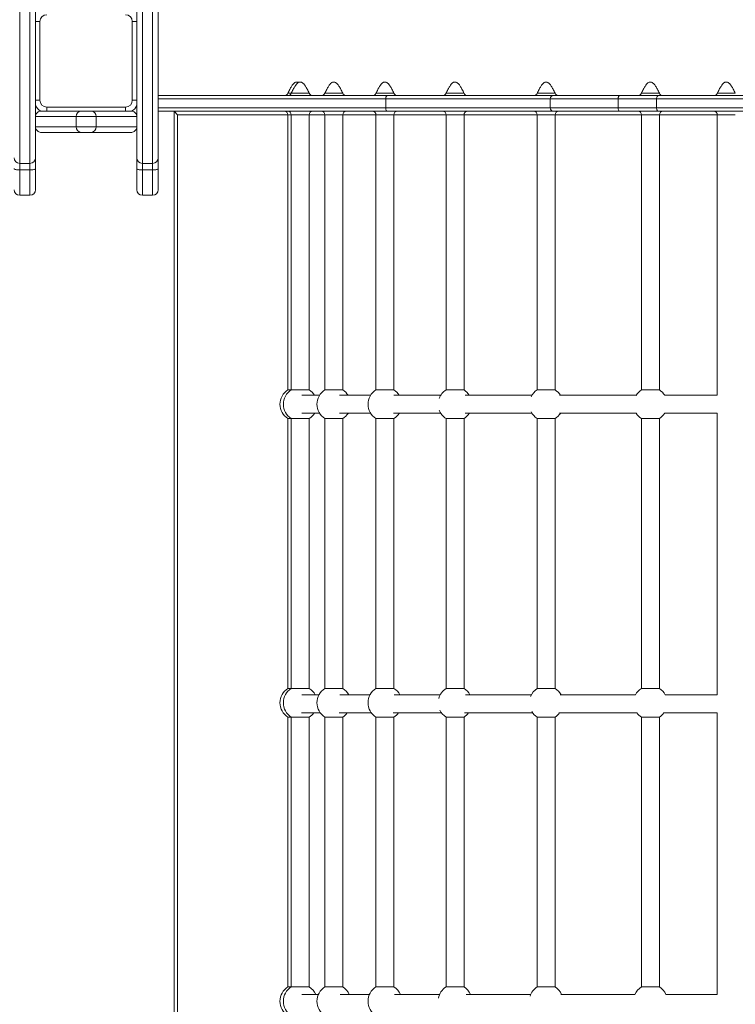
# Model space of a CAD drawing. Units: millimetres. Extents: x -12027 to 30928, y -7595 to 7014.
# Drawn here: x -10423 to -9788, y -2962 to -2087 of the extents above; entities that cross this region are included whole.
import ezdxf

# ---------------------------------------------------------------- set-up
doc = ezdxf.new("R2010")
doc.units = ezdxf.units.MM

msp = doc.modelspace()

# ---------------------------------------------------------------- linework, layer by layer
at = {"color": 8, "linetype": 'Continuous', "lineweight": 15}
for p, q in [((-10423.38, -1755.85), (-10423.38, -2215.05)), ((-10414.38, -2215.05), (-10414.38, -1755.85)), ((-10314.38, -2215.05), (-10314.38, -1755.85)), ((-10305.38, -1755.85), (-10305.38, -2215.05)), ((-10409.38, -2089.03), (-10405.37, -2089.03)), ((-10323.37, -2089.03), (-10319.38, -2089.03)), ((-10409.38, -2159.03), (-10405.37, -2159.03)), ((-10323.37, -2159.03), (-10319.38, -2159.03)), ((-10098.34, -2157.78), (-10300.38, -2157.78)), ((-9952.3, -2157.78), (-10098.34, -2157.78)), ((-9892.03, -2157.78), (-9952.3, -2157.78)), ((-10399.37, -2168.54), (-10399.37, -2165.03)), ((-10329.37, -2165.03), (-10329.37, -2168.54)), ((-10300.38, -2165.78), (-10098.34, -2165.78)), ((-10098.34, -2165.78), (-9952.3, -2165.78)), ((-9952.3, -2165.78), (-9892.03, -2165.78)), ((-10185.26, -2171.78), (-10283.26, -2171.78)), ((-10182.27, -2171.78), (-10185.26, -2171.78)), ((-10166.27, -2171.78), (-10182.27, -2171.78)), ((-10152.48, -2171.78), (-10166.27, -2171.78)), ((-10136.48, -2171.78), (-10152.48, -2171.78)), ((-10107.04, -2171.78), (-10136.48, -2171.78)), ((-10091.04, -2171.78), (-10107.04, -2171.78)), ((-10044.85, -2171.78), (-10091.04, -2171.78)), ((-10028.86, -2171.78), (-10044.85, -2171.78)), ((-9963.89, -2171.78), (-10028.86, -2171.78)), ((-9947.98, -2171.78), (-9963.89, -2171.78)), ((-9871.36, -2171.78), (-9947.98, -2171.78)), ((-9855.36, -2171.78), (-9871.36, -2171.78)), ((-9803.96, -2171.78), (-9855.36, -2171.78)), ((-9787.96, -2171.78), (-9803.96, -2171.78)), ((-10423.38, -2215.05), (-10423.38, -2220.89)), ((-10414.38, -2220.89), (-10414.38, -2215.05)), ((-10314.38, -2220.89), (-10314.38, -2215.05)), ((-10305.38, -2215.05), (-10305.38, -2220.89)), ((-10423.38, -2220.89), (-10423.38, -2243.39)), ((-10414.38, -2243.39), (-10414.38, -2220.89)), ((-10314.38, -2243.39), (-10314.38, -2220.89)), ((-10305.38, -2220.89), (-10305.38, -2243.39))]:
    msp.add_line(p, q, dxfattribs=at)
at = {"color": 7, "linetype": 'Continuous', "lineweight": 15}
for p, q in [((-10409.38, -1752.99), (-10409.38, -2210.05)), ((-10319.38, -1752.99), (-10319.38, -2210.05)), ((-10300.38, -2210.05), (-10300.38, -1752.99)), ((-10405.37, -2089.03), (-10405.37, -2159.03)), ((-10323.37, -2159.03), (-10323.37, -2089.03)), ((-10300.38, -2154.78), (-10096.88, -2154.78)), ((-10098.34, -2157.78), (-10098.34, -2165.78)), ((-10096.88, -2154.78), (-9949.3, -2154.78)), ((-9952.3, -2157.78), (-9952.3, -2165.78)), ((-9949.3, -2154.78), (-9890.7, -2154.78)), ((-9892.03, -2157.78), (-9892.03, -2165.78)), ((-9857.86, -2157.78), (-9892.03, -2157.78)), ((-9890.7, -2154.78), (-9856.13, -2154.78)), ((-9779.77, -2157.78), (-9857.86, -2157.78)), ((-9857.86, -2157.78), (-9857.86, -2165.78)), ((-9856.13, -2154.78), (-9777.15, -2154.78)), ((-10399.37, -2165.03), (-10329.37, -2165.03)), ((-9892.03, -2165.78), (-9857.86, -2165.78)), ((-9857.86, -2165.78), (-9779.77, -2165.78)), ((-10409.38, -2173.54), (-10373.15, -2173.54)), ((-10368.77, -2168.54), (-10404.38, -2168.54)), ((-10373.15, -2173.54), (-10355.61, -2173.54)), ((-10373.15, -2173.54), (-10373.15, -2182.54)), ((-10360, -2168.54), (-10368.77, -2168.54)), ((-10324.38, -2168.54), (-10360, -2168.54)), ((-10355.61, -2173.54), (-10355.61, -2182.54)), ((-10355.61, -2173.54), (-10319.38, -2173.54)), ((-10096.88, -2168.78), (-10300.38, -2168.78)), ((-10286.26, -4028.78), (-10286.26, -2168.78)), ((-10286.26, -2168.78), (-10283.26, -2171.78)), ((-10283.26, -2171.78), (-10283.26, -4025.78)), ((-10185.26, -2171.78), (-10185.26, -2416.2)), ((-10182.27, -2171.78), (-10182.27, -2416.2)), ((-10166.27, -2416.2), (-10166.27, -2171.78)), ((-10152.48, -2171.78), (-10152.48, -2416.2)), ((-10136.48, -2416.2), (-10136.48, -2171.78)), ((-10107.04, -2171.78), (-10107.04, -2416.2)), ((-9949.3, -2168.78), (-10096.88, -2168.78)), ((-10091.04, -2416.2), (-10091.04, -2171.78)), ((-10044.85, -2171.78), (-10044.85, -2416.2)), ((-10028.86, -2416.2), (-10028.86, -2171.78)), ((-9963.89, -2171.78), (-9963.89, -2416.18)), ((-9890.7, -2168.78), (-9949.3, -2168.78)), ((-9947.98, -2416.18), (-9947.98, -2171.78)), ((-9856.13, -2168.78), (-9890.7, -2168.78)), ((-9871.36, -2171.78), (-9871.36, -2416.2)), ((-9777.15, -2168.78), (-9856.13, -2168.78)), ((-9855.36, -2416.2), (-9855.36, -2171.78)), ((-9803.96, -2171.78), (-9803.96, -2420.9)), ((-10373.15, -2182.54), (-10409.38, -2182.54)), ((-10355.61, -2182.54), (-10373.15, -2182.54)), ((-10319.38, -2182.54), (-10355.61, -2182.54)), ((-10404.38, -2187.54), (-10368.77, -2187.54)), ((-10368.77, -2187.54), (-10360, -2187.54)), ((-10360, -2187.54), (-10324.38, -2187.54)), ((-10409.38, -2210.05), (-10409.38, -2219.64)), ((-10319.38, -2210.05), (-10319.38, -2219.64)), ((-10300.38, -2219.64), (-10300.38, -2210.05)), ((-10423.38, -2215.05), (-10414.38, -2215.05)), ((-10409.38, -2219.64), (-10409.38, -2238.39)), ((-10319.38, -2219.64), (-10319.38, -2238.39)), ((-10314.38, -2215.05), (-10305.38, -2215.05)), ((-10300.38, -2238.39), (-10300.38, -2219.64)), ((-10423.38, -2220.89), (-10414.38, -2220.89)), ((-10305.38, -2220.89), (-10314.38, -2220.89)), ((-10423.38, -2243.39), (-10414.38, -2243.39)), ((-10314.38, -2243.39), (-10305.38, -2243.39)), ((-10182.27, -2416.2), (-10185.26, -2416.2)), ((-10182.27, -2416.2), (-10166.27, -2416.2)), ((-10136.48, -2416.2), (-10152.48, -2416.2)), ((-10107.04, -2416.2), (-10091.04, -2416.2)), ((-10028.86, -2416.2), (-10044.85, -2416.2)), ((-9947.98, -2416.18), (-9963.89, -2416.18)), ((-9855.36, -2416.2), (-9871.36, -2416.2)), ((-9803.96, -2420.9), (-9850.69, -2420.9)), ((-9850.85, -2436.9), (-9803.96, -2436.9)), ((-9803.96, -2436.9), (-9803.96, -2686.9)), ((-10185.26, -2441.58), (-10185.26, -2681.2)), ((-10185.26, -2441.58), (-10182.27, -2441.58)), ((-10182.27, -2441.58), (-10182.27, -2681.2)), ((-10166.27, -2441.58), (-10182.27, -2441.58)), ((-10166.27, -2681.2), (-10166.27, -2441.58)), ((-10152.48, -2441.58), (-10152.48, -2681.2)), ((-10152.48, -2441.58), (-10136.48, -2441.58)), ((-10136.48, -2681.2), (-10136.48, -2441.58)), ((-10107.04, -2441.58), (-10107.04, -2681.2)), ((-10091.04, -2441.58), (-10107.04, -2441.58)), ((-10091.04, -2681.2), (-10091.04, -2441.58)), ((-10044.85, -2441.58), (-10044.85, -2681.2)), ((-10044.85, -2441.58), (-10028.86, -2441.58)), ((-10028.86, -2681.2), (-10028.86, -2441.58)), ((-9963.89, -2441.61), (-9963.89, -2681.18)), ((-9963.89, -2441.61), (-9947.98, -2441.61)), ((-9947.98, -2681.18), (-9947.98, -2441.61)), ((-9871.36, -2441.58), (-9871.36, -2681.2)), ((-9871.36, -2441.58), (-9855.36, -2441.58)), ((-9855.36, -2681.2), (-9855.36, -2441.58)), ((-10182.27, -2681.2), (-10185.26, -2681.2)), ((-10182.27, -2681.2), (-10166.27, -2681.2)), ((-10136.48, -2681.2), (-10152.48, -2681.2)), ((-10107.04, -2681.2), (-10091.04, -2681.2)), ((-10028.86, -2681.2), (-10044.85, -2681.2)), ((-9947.98, -2681.18), (-9963.89, -2681.18)), ((-9855.36, -2681.2), (-9871.36, -2681.2)), ((-9803.96, -2686.9), (-9850.25, -2686.9)), ((-10185.26, -2706.58), (-10185.26, -2946.2)), ((-10185.26, -2706.58), (-10182.27, -2706.58)), ((-10182.27, -2706.58), (-10182.27, -2946.2)), ((-10166.27, -2706.58), (-10182.27, -2706.58)), ((-10166.27, -2946.2), (-10166.27, -2706.58)), ((-10152.48, -2706.58), (-10152.48, -2946.2)), ((-10152.48, -2706.58), (-10136.48, -2706.58)), ((-10136.48, -2946.2), (-10136.48, -2706.58)), ((-10107.04, -2706.58), (-10107.04, -2946.2)), ((-10091.04, -2706.58), (-10107.04, -2706.58)), ((-10091.04, -2946.2), (-10091.04, -2706.58)), ((-10044.85, -2706.58), (-10044.85, -2946.2)), ((-10044.85, -2706.58), (-10028.86, -2706.58)), ((-10028.86, -2946.2), (-10028.86, -2706.58)), ((-9963.89, -2706.61), (-9963.89, -2946.18)), ((-9963.89, -2706.61), (-9947.98, -2706.61)), ((-9947.98, -2946.18), (-9947.98, -2706.61)), ((-9871.36, -2706.58), (-9871.36, -2946.2)), ((-9871.36, -2706.58), (-9855.36, -2706.58)), ((-9855.36, -2946.2), (-9855.36, -2706.58)), ((-9851.39, -2702.9), (-9803.96, -2702.9)), ((-9803.96, -2702.9), (-9803.96, -2952.9)), ((-10182.27, -2946.2), (-10185.26, -2946.2)), ((-10182.27, -2946.2), (-10166.27, -2946.2)), ((-10136.48, -2946.2), (-10152.48, -2946.2)), ((-10107.04, -2946.2), (-10091.04, -2946.2)), ((-10028.86, -2946.2), (-10044.85, -2946.2)), ((-9947.98, -2946.18), (-9963.89, -2946.18)), ((-9855.36, -2946.2), (-9871.36, -2946.2)), ((-9803.96, -2952.9), (-9849.8, -2952.9))]:
    msp.add_line(p, q, dxfattribs=at)
at = {"color": 7, "linetype": 'Continuous', "lineweight": 15, "flags": 128}
for points in [[(-10166.36, -2152.78), (-10166.48, -2152.78), (-10167.53, -2152.78), (-10169.34, -2152.78), (-10171.7, -2152.78), (-10174.35, -2152.78), (-10177, -2152.78), (-10179.33, -2152.78), (-10181.1, -2152.78), (-10182.09, -2152.78), (-10182.27, -2152.78), (-10182.27, -2152.78)], [(-10136.57, -2152.78), (-10136.69, -2152.78), (-10137.74, -2152.78), (-10139.55, -2152.78), (-10141.91, -2152.78), (-10144.56, -2152.78), (-10147.2, -2152.78), (-10149.54, -2152.78), (-10151.3, -2152.78), (-10152.3, -2152.78), (-10152.48, -2152.78), (-10152.48, -2152.78)], [(-10091.14, -2152.78), (-10091.25, -2152.78), (-10092.3, -2152.78), (-10094.11, -2152.78), (-10096.47, -2152.78), (-10099.12, -2152.78), (-10101.77, -2152.78), (-10104.1, -2152.78), (-10105.87, -2152.78), (-10106.86, -2152.78), (-10107.04, -2152.78), (-10107.04, -2152.78)], [(-10028.96, -2152.78), (-10029.08, -2152.78), (-10030.13, -2152.78), (-10031.93, -2152.78), (-10034.29, -2152.78), (-10036.94, -2152.78), (-10039.58, -2152.78), (-10041.92, -2152.78), (-10043.68, -2152.78), (-10044.67, -2152.78), (-10044.85, -2152.78), (-10044.85, -2152.78)], [(-9948.07, -2152.78), (-9948.19, -2152.78), (-9949.23, -2152.78), (-9951.03, -2152.78), (-9953.38, -2152.78), (-9956.02, -2152.78), (-9958.65, -2152.78), (-9960.97, -2152.78), (-9962.72, -2152.78), (-9963.71, -2152.78), (-9963.89, -2152.78), (-9963.89, -2152.78)], [(-9892.03, -2157.78), (-9892.01, -2157.2), (-9891.93, -2156.63), (-9891.81, -2156.12), (-9891.64, -2155.66), (-9891.44, -2155.29), (-9891.21, -2155.01), (-9890.96, -2154.84), (-9890.7, -2154.78)], [(-9855.46, -2152.78), (-9855.58, -2152.78), (-9856.63, -2152.78), (-9858.43, -2152.78), (-9860.8, -2152.78), (-9863.45, -2152.78), (-9866.09, -2152.78), (-9868.43, -2152.78), (-9870.19, -2152.78), (-9871.19, -2152.78), (-9871.36, -2152.78), (-9871.36, -2152.78)], [(-9857.86, -2157.78), (-9857.82, -2157.2), (-9857.72, -2156.63), (-9857.56, -2156.12), (-9857.35, -2155.66), (-9857.09, -2155.29), (-9856.79, -2155.01), (-9856.46, -2154.84), (-9856.13, -2154.78)], [(-9788.06, -2152.78), (-9788.18, -2152.78), (-9789.22, -2152.78), (-9791.03, -2152.78), (-9793.39, -2152.78), (-9796.05, -2152.78), (-9798.69, -2152.78), (-9801.03, -2152.78), (-9802.79, -2152.78), (-9803.78, -2152.78), (-9803.96, -2152.78), (-9803.96, -2152.78)], [(-9890.7, -2168.78), (-9890.96, -2168.72), (-9891.21, -2168.55), (-9891.44, -2168.28), (-9891.64, -2167.9), (-9891.81, -2167.45), (-9891.93, -2166.93), (-9892.01, -2166.37), (-9892.03, -2165.78)], [(-9856.13, -2168.78), (-9856.46, -2168.72), (-9856.79, -2168.55), (-9857.09, -2168.28), (-9857.35, -2167.9), (-9857.56, -2167.45), (-9857.72, -2166.93), (-9857.82, -2166.37), (-9857.86, -2165.78)], [(-10423.38, -2220.89), (-10424.36, -2220.86), (-10425.29, -2220.79), (-10426.16, -2220.68), (-10426.92, -2220.52), (-10427.54, -2220.33), (-10428, -2220.12), (-10428.28, -2219.88), (-10428.38, -2219.64)], [(-10409.38, -2219.64), (-10409.48, -2219.88), (-10409.76, -2220.12), (-10410.22, -2220.33), (-10410.84, -2220.52), (-10411.6, -2220.68), (-10412.47, -2220.79), (-10413.4, -2220.86), (-10414.38, -2220.89)], [(-10319.38, -2219.64), (-10319.28, -2219.88), (-10319, -2220.12), (-10318.54, -2220.33), (-10317.92, -2220.52), (-10317.16, -2220.68), (-10316.29, -2220.79), (-10315.36, -2220.86), (-10314.38, -2220.89)], [(-10305.38, -2220.89), (-10304.4, -2220.86), (-10303.47, -2220.79), (-10302.6, -2220.68), (-10301.84, -2220.52), (-10301.22, -2220.33), (-10300.76, -2220.12), (-10300.48, -2219.88), (-10300.38, -2219.64)]]:
    msp.add_lwpolyline(points, dxfattribs=at)
at = {"color": 7, "linetype": 'Continuous', "lineweight": 15}
for centre, radius, start, end in [((-10399.37, -2089.03), 6, 90, 180), ((-10329.37, -2089.03), 6, 0, 90), ((-10399.37, -2159.03), 6, 180, 270), ((-10329.37, -2159.03), 6, 270, 0), ((-10188.09, -2151.78), 3, 270, 340.50816), ((-10185.1, -2151.78), 3, 270, 340.50816), ((-10163.44, -2151.78), 3, 199.17645, 269.97961), ((-10155.3, -2151.78), 3, 270, 340.50816), ((-10133.65, -2151.78), 3, 199.17645, 269.97961), ((-10109.87, -2151.78), 3, 270, 340.50816), ((-10088.21, -2151.78), 3, 199.17645, 269.97961), ((-10047.68, -2151.78), 3, 270, 340.50816), ((-10026.04, -2151.78), 3, 199.17672, 269.97962), ((-9966.72, -2151.78), 3, 270, 340.50816), ((-9949.3, -2157.78), 3, 90, 180), ((-9945.15, -2151.78), 3, 199.17816, 269.9797), ((-9874.19, -2151.78), 3, 270, 340.50816), ((-9852.54, -2151.78), 3, 199.17645, 269.97961), ((-9806.79, -2151.78), 3, 270.02039, 340.49884), ((-10399.37, -2159.03), 11, 204.47864, 242.16918), ((-10329.37, -2159.03), 11, 299.43787, 335.23945), ((-9949.3, -2165.78), 3, 180, 270), ((-10368.44, -2173.26), 4.72, 93.99534, 183.50325), ((-10360.32, -2173.26), 4.72, 356.49675, 86.00466), ((-10188.26, -2171.78), 3, 0, 90), ((-10185.27, -2171.78), 3, 0, 90), ((-10163.27, -2171.78), 3, 90, 180), ((-10155.48, -2171.78), 3, 0, 90), ((-10133.48, -2171.78), 3, 90, 180), ((-10110.04, -2171.78), 3, 0, 90), ((-10088.04, -2171.78), 3, 90, 180), ((-10047.85, -2171.78), 3, 0, 90), ((-10025.86, -2171.78), 3, 90, 180), ((-9966.89, -2171.78), 3, 0, 90), ((-9944.98, -2171.78), 3, 90, 180), ((-9874.36, -2171.78), 3, 0, 90), ((-9852.36, -2171.78), 3, 90, 180), ((-9806.96, -2171.78), 3, 0, 90), ((-10368.44, -2182.83), 4.72, 176.49675, 266.00466), ((-10360.32, -2182.83), 4.72, 273.99534, 3.50325), ((-10423.38, -2210.05), 5, 180, 270), ((-10414.38, -2210.05), 5, 270, 0), ((-10314.38, -2210.05), 5, 180, 270), ((-10305.38, -2210.05), 5, 270, 0), ((-10423.38, -2238.39), 5, 180, 270), ((-10414.38, -2238.39), 5, 270, 0), ((-10314.38, -2238.39), 5, 180, 270), ((-10305.38, -2238.39), 5, 270, 0), ((-10177.26, -2428.89), 15, 122.23095, 237.76905), ((-10174.27, -2428.89), 15, 122.23095, 237.76905), ((-10174.27, -2428.89), 15, 32.2321, 57.76905), ((-10144.48, -2428.89), 15, 122.23095, 237.76905), ((-10144.48, -2428.89), 15, 32.2321, 57.76905), ((-10099.04, -2428.89), 15, 122.23095, 237.76905), ((-10099.04, -2428.89), 15, 32.2321, 57.76905), ((-10036.86, -2428.89), 15, 122.20045, 159.96187), ((-10036.86, -2428.89), 15, 32.2321, 57.79955), ((-9955.93, -2428.89), 15, 122.03342, 153.27986), ((-9955.93, -2428.89), 15, 32.2321, 57.96658), ((-9863.36, -2428.89), 15, 122.23095, 148.17024), ((-9863.36, -2428.89), 15, 32.2321, 57.76905), ((-10174.27, -2428.89), 15, 302.23095, 327.42023), ((-10144.48, -2428.89), 15, 302.23095, 327.42023), ((-10099.04, -2428.89), 15, 302.23095, 327.42023), ((-10036.86, -2428.89), 15, 200.12279, 237.79955), ((-10036.86, -2428.89), 15, 302.20045, 327.42023), ((-9955.93, -2428.89), 15, 206.79763, 237.96658), ((-9955.93, -2428.89), 15, 302.03342, 327.42023), ((-9863.36, -2428.89), 15, 211.88001, 237.76905), ((-9863.36, -2428.89), 15, 302.23095, 327.42023), ((-10177.26, -2693.89), 15, 122.23095, 237.76905), ((-10174.27, -2693.89), 15, 122.23095, 237.76905), ((-10174.27, -2693.89), 15, 28.0382, 57.76905), ((-10144.48, -2693.89), 15, 122.23095, 237.76905), ((-10144.48, -2693.89), 15, 28.0382, 57.76905), ((-10099.04, -2693.89), 15, 122.23095, 237.76905), ((-10099.04, -2693.89), 15, 28.0382, 57.76905), ((-10036.86, -2693.89), 15, 122.20045, 165.23535), ((-10036.86, -2693.89), 15, 28.0382, 57.79955), ((-9955.93, -2693.89), 15, 122.03342, 158.00598), ((-9955.93, -2693.89), 15, 28.0382, 57.96658), ((-9863.36, -2693.89), 15, 122.23095, 151.96793), ((-9863.36, -2693.89), 15, 28.0382, 57.76905), ((-10036.86, -2693.89), 15, 205.95939, 237.79955), ((-10174.27, -2693.89), 15, 302.23095, 323.04951), ((-10144.48, -2693.89), 15, 302.23095, 323.04951), ((-10099.04, -2693.89), 15, 302.23095, 323.04951), ((-10036.86, -2693.89), 15, 302.20045, 323.04951), ((-9955.93, -2693.89), 15, 211.83261, 237.96658), ((-9955.93, -2693.89), 15, 302.03342, 323.04951), ((-9863.36, -2693.89), 15, 216.54983, 237.76905), ((-9863.36, -2693.89), 15, 302.23095, 323.04951), ((-10177.26, -2958.89), 15, 122.23095, 237.76905), ((-10174.27, -2958.89), 15, 122.23095, 237.76905), ((-10174.27, -2958.89), 15, 23.84431, 57.76905), ((-10144.48, -2958.89), 15, 122.23095, 237.76905), ((-10144.48, -2958.89), 15, 23.84431, 57.76905), ((-10099.04, -2958.89), 15, 122.23095, 237.76905), ((-10099.04, -2958.89), 15, 23.84431, 57.76905), ((-10036.86, -2958.89), 15, 122.20045, 170.03013), ((-10036.86, -2958.89), 15, 23.84431, 57.79955), ((-9955.93, -2958.89), 15, 122.03342, 162.49021), ((-9955.93, -2958.89), 15, 23.84431, 57.96658), ((-9863.36, -2958.89), 15, 122.23095, 156.39671), ((-9863.36, -2958.89), 15, 23.84431, 57.76905)]:
    msp.add_arc(centre, radius, start, end, dxfattribs=at)
for points, knots in [([(-10175.74, -2143.21), (-10176.09, -2143.05), (-10176.73, -2142.75), (-10177.71, -2142.78), (-10178.62, -2143.08), (-10179.61, -2143.72), (-10180.8, -2144.92), (-10182.17, -2146.86), (-10183.73, -2149.62), (-10184.77, -2151.78), (-10185.36, -2152.98)], [0, 0, 0, 0, 0.074332, 0.138965, 0.189867, 0.263484, 0.370679, 0.524222, 0.733949, 1, 1, 1, 1]), ([(-10166.29, -2152.75), (-10166.87, -2151.56), (-10167.93, -2149.38), (-10169.51, -2146.61), (-10170.86, -2144.78), (-10171.9, -2143.76), (-10172.78, -2143.14), (-10173.73, -2142.76), (-10174.72, -2142.77), (-10175.63, -2143.08), (-10176.62, -2143.72), (-10177.8, -2144.92), (-10179.18, -2146.86), (-10180.73, -2149.62), (-10181.78, -2151.78), (-10182.36, -2152.98)], [0, 0, 0, 0, 0.148346, 0.27163, 0.357516, 0.402321, 0.43462, 0.477583, 0.51406, 0.542788, 0.584334, 0.644832, 0.731486, 0.84985, 1, 1, 1, 1]), ([(-10136.5, -2152.75), (-10137.08, -2151.56), (-10138.14, -2149.38), (-10139.72, -2146.61), (-10141.07, -2144.78), (-10142.11, -2143.76), (-10142.99, -2143.14), (-10143.94, -2142.76), (-10144.93, -2142.77), (-10145.84, -2143.08), (-10146.83, -2143.72), (-10148.01, -2144.92), (-10149.38, -2146.86), (-10150.94, -2149.62), (-10151.99, -2151.78), (-10152.57, -2152.98)], [0, 0, 0, 0, 0.148346, 0.27163, 0.357516, 0.402321, 0.43462, 0.477583, 0.51406, 0.542788, 0.584334, 0.644832, 0.731486, 0.84985, 1, 1, 1, 1]), ([(-10091.06, -2152.75), (-10091.64, -2151.56), (-10092.7, -2149.38), (-10094.28, -2146.61), (-10095.63, -2144.78), (-10096.68, -2143.76), (-10097.55, -2143.14), (-10098.5, -2142.76), (-10099.49, -2142.77), (-10100.4, -2143.08), (-10101.39, -2143.72), (-10102.57, -2144.92), (-10103.95, -2146.86), (-10105.5, -2149.62), (-10106.55, -2151.78), (-10107.13, -2152.98)], [0, 0, 0, 0, 0.1483455, 0.27163, 0.3575156, 0.4023214, 0.43462, 0.4775833, 0.5140603, 0.5427877, 0.5843344, 0.644832, 0.7314863, 0.8498496, 1, 1, 1, 1]), ([(-10028.89, -2152.75), (-10029.47, -2151.56), (-10030.52, -2149.38), (-10032.11, -2146.61), (-10033.45, -2144.78), (-10034.5, -2143.76), (-10035.38, -2143.14), (-10036.32, -2142.76), (-10037.31, -2142.77), (-10038.22, -2143.08), (-10039.21, -2143.72), (-10040.39, -2144.92), (-10041.76, -2146.86), (-10043.32, -2149.62), (-10044.36, -2151.78), (-10044.95, -2152.98)], [0, 0, 0, 0, 0.14836, 0.271655, 0.357544, 0.402347, 0.434642, 0.477591, 0.514052, 0.542769, 0.584306, 0.644799, 0.731456, 0.849832, 1, 1, 1, 1]), ([(-9948, -2152.75), (-9948.58, -2151.56), (-9949.63, -2149.38), (-9951.2, -2146.61), (-9952.54, -2144.78), (-9953.58, -2143.76), (-9954.46, -2143.14), (-9955.4, -2142.76), (-9956.38, -2142.77), (-9957.29, -2143.08), (-9958.27, -2143.72), (-9959.45, -2144.93), (-9960.82, -2146.86), (-9962.36, -2149.62), (-9963.4, -2151.78), (-9963.99, -2152.98)], [0, 0, 0, 0, 0.148437, 0.271789, 0.357697, 0.40249, 0.434761, 0.477634, 0.514007, 0.542665, 0.584148, 0.644615, 0.731291, 0.849733, 1, 1, 1, 1]), ([(-9855.39, -2152.75), (-9855.97, -2151.56), (-9857.03, -2149.38), (-9858.61, -2146.61), (-9859.96, -2144.78), (-9861, -2143.76), (-9861.88, -2143.14), (-9862.83, -2142.76), (-9863.81, -2142.77), (-9864.73, -2143.08), (-9865.72, -2143.72), (-9866.9, -2144.92), (-9868.27, -2146.86), (-9869.83, -2149.62), (-9870.88, -2151.78), (-9871.46, -2152.98)], [0, 0, 0, 0, 0.1483455, 0.27163, 0.3575156, 0.4023214, 0.43462, 0.4775833, 0.5140603, 0.5427877, 0.5843344, 0.644832, 0.7314863, 0.8498496, 1, 1, 1, 1]), ([(-9787.99, -2152.75), (-9788.56, -2151.56), (-9789.62, -2149.38), (-9791.21, -2146.61), (-9792.56, -2144.78), (-9793.6, -2143.76), (-9794.48, -2143.14), (-9795.42, -2142.76), (-9796.41, -2142.77), (-9797.32, -2143.08), (-9798.31, -2143.72), (-9799.5, -2144.92), (-9800.87, -2146.86), (-9802.42, -2149.62), (-9803.47, -2151.78), (-9804.06, -2152.98)], [0, 0, 0, 0, 0.148346, 0.27163, 0.357516, 0.402321, 0.43462, 0.477583, 0.51406, 0.542788, 0.584334, 0.644832, 0.731486, 0.84985, 1, 1, 1, 1]), ([(-10182.26, -2152.78), (-10182.28, -2152.78), (-10183.09, -2152.78), (-10184.18, -2152.78), (-10185.14, -2152.78), (-10185.23, -2152.78), (-10185.26, -2152.78)], [0, 0, 0, 0, 0.010277, 0.387182, 0.764086, 1, 1, 1, 1]), ([(-10098.34, -2157.78), (-10098.32, -2157.45), (-10098.29, -2156.77), (-10098.04, -2155.88), (-10097.67, -2155.19), (-10097.26, -2154.85), (-10096.99, -2154.78), (-10096.88, -2154.78), (-10096.88, -2154.78)], [0, 0, 0, 0, 0.213993, 0.427978, 0.642214, 0.856977, 0.993829, 1, 1, 1, 1]), ([(-10096.88, -2168.78), (-10096.88, -2168.78), (-10096.99, -2168.78), (-10097.26, -2168.72), (-10097.67, -2168.37), (-10098.04, -2167.69), (-10098.29, -2166.79), (-10098.32, -2166.12), (-10098.34, -2165.78)], [0, 0, 0, 0, 0.006171, 0.143023, 0.357786, 0.572022, 0.786007, 1, 1, 1, 1]), ([(-10409.38, -2173.54), (-10409.33, -2172.98), (-10409.21, -2171.86), (-10408.35, -2170.36), (-10407.09, -2169.23), (-10405.7, -2168.65), (-10404.77, -2168.55), (-10404.4, -2168.54), (-10404.38, -2168.54)], [0, 0, 0, 0, 0.214468, 0.428934, 0.643477, 0.858185, 0.993648, 1, 1, 1, 1]), ([(-10324.38, -2168.54), (-10324.36, -2168.54), (-10323.99, -2168.55), (-10323.06, -2168.65), (-10321.67, -2169.23), (-10320.41, -2170.36), (-10319.55, -2171.86), (-10319.44, -2172.98), (-10319.38, -2173.54)], [0, 0, 0, 0, 0.006352, 0.141815, 0.356523, 0.571066, 0.785532, 1, 1, 1, 1]), ([(-10409.38, -2182.54), (-10409.33, -2183.11), (-10409.21, -2184.23), (-10408.35, -2185.73), (-10407.09, -2186.86), (-10405.7, -2187.43), (-10404.77, -2187.54), (-10404.4, -2187.54), (-10404.38, -2187.54)], [0, 0, 0, 0, 0.214468, 0.428934, 0.643477, 0.858185, 0.993648, 1, 1, 1, 1]), ([(-10324.38, -2187.54), (-10324.36, -2187.54), (-10323.99, -2187.54), (-10323.06, -2187.43), (-10321.67, -2186.86), (-10320.41, -2185.73), (-10319.55, -2184.23), (-10319.44, -2183.11), (-10319.38, -2182.54)], [0, 0, 0, 0, 0.006352, 0.141815, 0.356523, 0.571066, 0.785532, 1, 1, 1, 1]), ([(-10156.96, -2420.9), (-10156.98, -2420.9), (-10158.53, -2420.9), (-10161.33, -2420.9), (-10165.36, -2420.9), (-10168.99, -2420.9), (-10171.57, -2420.9), (-10172.68, -2420.9), (-10172.94, -2420.9)], [0, 0, 0, 0, 0.002253, 0.211856, 0.435058, 0.671833, 0.922185, 1, 1, 1, 1]), ([(-10111.53, -2420.9), (-10113.18, -2420.9), (-10118.07, -2420.9), (-10123.83, -2420.9), (-10129.38, -2420.9), (-10133.54, -2420.9), (-10136.96, -2420.9), (-10138.9, -2420.9), (-10139.41, -2420.9)], [0, 0, 0, 0, 0.157271, 0.465649, 0.601145, 0.757798, 0.935618, 1, 1, 1, 1]), ([(-10049.35, -2420.9), (-10051.29, -2420.9), (-10058.15, -2420.9), (-10069.25, -2420.9), (-10081.35, -2420.9), (-10088.4, -2420.9), (-10091.29, -2420.9)], [0, 0, 0, 0, 0.127749, 0.451434, 0.775148, 1, 1, 1, 1]), ([(-9968.42, -2420.9), (-9970.2, -2420.9), (-9974.33, -2420.9), (-9980.65, -2420.9), (-9987.39, -2420.9), (-9997.14, -2420.9), (-10009.86, -2420.9), (-10021.15, -2420.9), (-10027.02, -2420.9), (-10027.91, -2420.9)], [0, 0, 0, 0, 0.085335, 0.198483, 0.307075, 0.416416, 0.681904, 0.951827, 1, 1, 1, 1]), ([(-9875.85, -2420.9), (-9876.5, -2420.9), (-9881.67, -2420.9), (-9891.07, -2420.9), (-9903.77, -2420.9), (-9915.64, -2420.9), (-9926.71, -2420.9), (-9936.1, -2420.9), (-9941.77, -2420.9), (-9944.05, -2420.9)], [0, 0, 0, 0, 0.027755, 0.2232, 0.407484, 0.581088, 0.744324, 0.897189, 1, 1, 1, 1]), ([(-10172.94, -2436.9), (-10172.66, -2436.9), (-10171.55, -2436.9), (-10169.02, -2436.9), (-10165.5, -2436.9), (-10161.69, -2436.9), (-10158.87, -2436.9), (-10157.22, -2436.9), (-10157, -2436.9)], [0, 0, 0, 0, 0.081072, 0.328472, 0.558924, 0.772302, 0.96861, 1, 1, 1, 1]), ([(-10139.38, -2436.9), (-10138.36, -2436.9), (-10134.51, -2436.9), (-10127.23, -2436.9), (-10118.96, -2436.9), (-10113.43, -2436.9), (-10111.56, -2436.9)], [0, 0, 0, 0, 0.125466, 0.4705, 0.821317, 1, 1, 1, 1]), ([(-10091.36, -2436.9), (-10088.09, -2436.9), (-10081.35, -2436.9), (-10070.4, -2436.9), (-10059.71, -2436.9), (-10052.52, -2436.9), (-10049.38, -2436.9)], [0, 0, 0, 0, 0.252497, 0.521848, 0.790535, 1, 1, 1, 1]), ([(-10027.96, -2436.9), (-10026.62, -2436.9), (-10021.61, -2436.9), (-10014.39, -2436.9), (-10006.14, -2436.9), (-9998.96, -2436.9), (-9990.71, -2436.9), (-9981.35, -2436.9), (-9973.82, -2436.9), (-9969.36, -2436.9), (-9968.45, -2436.9)], [0, 0, 0, 0, 0.07209, 0.269857, 0.374622, 0.495764, 0.633234, 0.786928, 0.956677, 1, 1, 1, 1]), ([(-9944.03, -2436.9), (-9941.6, -2436.9), (-9934.93, -2436.9), (-9923.54, -2436.9), (-9909.62, -2436.9), (-9894.77, -2436.9), (-9883.42, -2436.9), (-9877.03, -2436.9), (-9875.88, -2436.9)], [0, 0, 0, 0, 0.11003, 0.301507, 0.506705, 0.724281, 0.950471, 1, 1, 1, 1]), ([(-10157.62, -2686.9), (-10158.84, -2686.9), (-10161.57, -2686.9), (-10165.35, -2686.9), (-10169, -2686.9), (-10171.53, -2686.9), (-10172.61, -2686.9), (-10172.84, -2686.9)], [0, 0, 0, 0, 0.186986, 0.42014, 0.667472, 0.928985, 1, 1, 1, 1]), ([(-10112.19, -2686.9), (-10113.61, -2686.9), (-10118.28, -2686.9), (-10123.83, -2686.9), (-10129.38, -2686.9), (-10133.54, -2686.9), (-10136.87, -2686.9), (-10138.72, -2686.9), (-10139.14, -2686.9)], [0, 0, 0, 0, 0.140658, 0.459403, 0.599455, 0.761374, 0.945171, 1, 1, 1, 1]), ([(-10050.01, -2686.9), (-10051.73, -2686.9), (-10058.37, -2686.9), (-10069.25, -2686.9), (-10081.21, -2686.9), (-10088.14, -2686.9), (-10090.9, -2686.9)], [0, 0, 0, 0, 0.116047, 0.447928, 0.779838, 1, 1, 1, 1]), ([(-9969.08, -2686.9), (-9970.64, -2686.9), (-9974.55, -2686.9), (-9980.65, -2686.9), (-9987.39, -2686.9), (-9997.14, -2686.9), (-10009.85, -2686.9), (-10020.99, -2686.9), (-10026.7, -2686.9), (-10027.43, -2686.9)], [0, 0, 0, 0, 0.076213, 0.191594, 0.30233, 0.413829, 0.684556, 0.959806, 1, 1, 1, 1]), ([(-9876.51, -2686.9), (-9876.94, -2686.9), (-9881.89, -2686.9), (-9891.07, -2686.9), (-9903.77, -2686.9), (-9915.64, -2686.9), (-9926.71, -2686.9), (-9935.91, -2686.9), (-9941.4, -2686.9), (-9943.49, -2686.9)], [0, 0, 0, 0, 0.018587, 0.217594, 0.405236, 0.582003, 0.748214, 0.903865, 1, 1, 1, 1]), ([(-10173.06, -2702.9), (-10172.75, -2702.9), (-10171.6, -2702.9), (-10169.02, -2702.9), (-10165.5, -2702.9), (-10161.7, -2702.9), (-10158.63, -2702.9), (-10156.73, -2702.9), (-10156.25, -2702.9)], [0, 0, 0, 0, 0.088725, 0.325185, 0.545447, 0.749389, 0.937017, 1, 1, 1, 1]), ([(-10139.71, -2702.9), (-10138.58, -2702.9), (-10134.63, -2702.9), (-10127.24, -2702.9), (-10118.73, -2702.9), (-10112.94, -2702.9), (-10110.81, -2702.9)], [0, 0, 0, 0, 0.133815, 0.466445, 0.804652, 1, 1, 1, 1]), ([(-10091.83, -2702.9), (-10088.41, -2702.9), (-10081.51, -2702.9), (-10070.4, -2702.9), (-10059.47, -2702.9), (-10052.03, -2702.9), (-10048.63, -2702.9)], [0, 0, 0, 0, 0.2571536, 0.5190086, 0.7802181, 1, 1, 1, 1]), ([(-10028.55, -2702.9), (-10027.02, -2702.9), (-10021.81, -2702.9), (-10014.39, -2702.9), (-10006.14, -2702.9), (-9998.96, -2702.9), (-9990.71, -2702.9), (-9981.35, -2702.9), (-9973.57, -2702.9), (-9968.87, -2702.9), (-9967.71, -2702.9)], [0, 0, 0, 0, 0.080764, 0.274211, 0.376687, 0.495184, 0.629651, 0.779988, 0.94603, 1, 1, 1, 1]), ([(-9944.7, -2702.9), (-9942.04, -2702.9), (-9935.15, -2702.9), (-9923.55, -2702.9), (-9909.62, -2702.9), (-9894.77, -2702.9), (-9883.17, -2702.9), (-9876.54, -2702.9), (-9875.14, -2702.9)], [0, 0, 0, 0, 0.117594, 0.305189, 0.506227, 0.719392, 0.940995, 1, 1, 1, 1]), ([(-10158.18, -2952.9), (-10159.21, -2952.9), (-10161.74, -2952.9), (-10165.34, -2952.9), (-10169, -2952.9), (-10171.49, -2952.9), (-10172.55, -2952.9), (-10172.75, -2952.9)], [0, 0, 0, 0, 0.164032, 0.406321, 0.663343, 0.935104, 1, 1, 1, 1]), ([(-10112.74, -2952.9), (-10113.98, -2952.9), (-10118.46, -2952.9), (-10123.83, -2952.9), (-10129.38, -2952.9), (-10133.54, -2952.9), (-10136.79, -2952.9), (-10138.56, -2952.9), (-10138.91, -2952.9)], [0, 0, 0, 0, 0.125744, 0.453766, 0.597894, 0.764526, 0.953673, 1, 1, 1, 1]), ([(-10050.56, -2952.9), (-10052.1, -2952.9), (-10058.55, -2952.9), (-10069.25, -2952.9), (-10081.1, -2952.9), (-10087.92, -2952.9), (-10090.57, -2952.9)], [0, 0, 0, 0, 0.1056933, 0.4447731, 0.783882, 1, 1, 1, 1]), ([(-9969.64, -2952.9), (-9971.01, -2952.9), (-9974.74, -2952.9), (-9980.64, -2952.9), (-9987.39, -2952.9), (-9997.14, -2952.9), (-10009.85, -2952.9), (-10020.85, -2952.9), (-10026.43, -2952.9), (-10027.02, -2952.9)], [0, 0, 0, 0, 0.068228, 0.18555, 0.298148, 0.411523, 0.686804, 0.966684, 1, 1, 1, 1]), ([(-9877.07, -2952.9), (-9877.31, -2952.9), (-9882.08, -2952.9), (-9891.07, -2952.9), (-9903.77, -2952.9), (-9915.64, -2952.9), (-9926.71, -2952.9), (-9935.76, -2952.9), (-9941.09, -2952.9), (-9943.02, -2952.9)], [0, 0, 0, 0, 0.01059, 0.212677, 0.403225, 0.58273, 0.751514, 0.909575, 1, 1, 1, 1])]:
    msp.add_open_spline(points, degree=3, knots=knots, dxfattribs=at)

doc.saveas('drawing.dxf')
